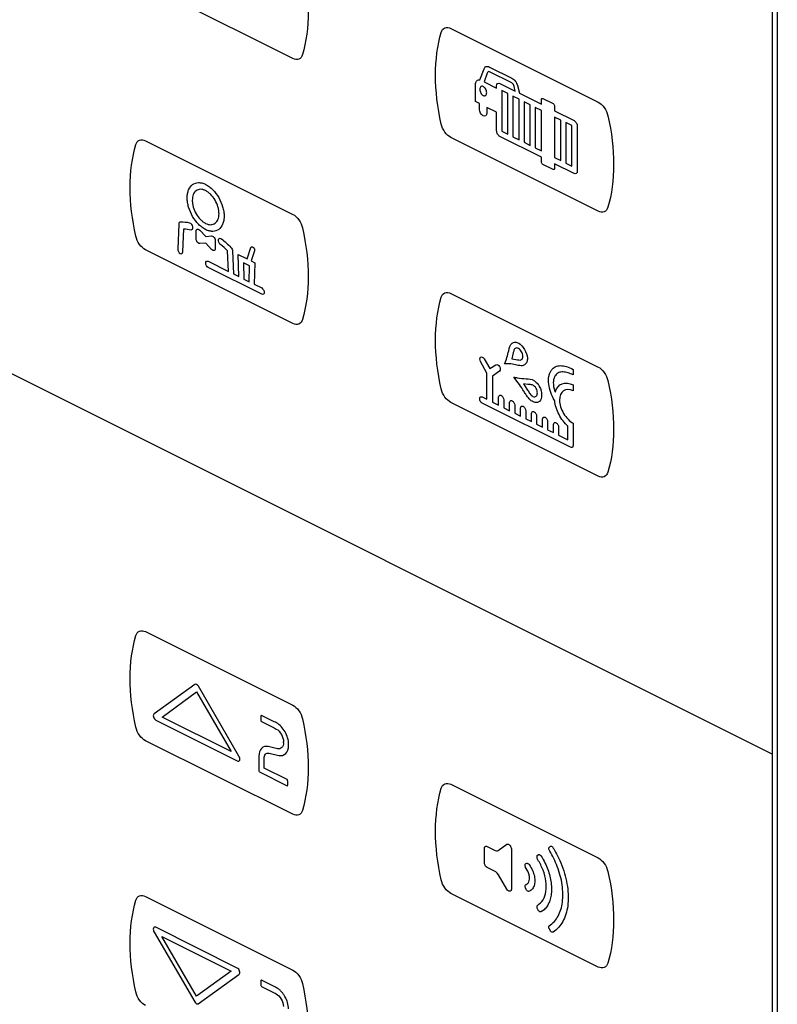
# Model space of a CAD drawing. Units: millimetres. Extents: x -201 to 201, y -187 to 187.
# Drawn here: x -52 to -10, y -9 to 46 of the extents above; entities that cross this region are included whole.
import ezdxf

# ---------------------------------------------------------------- set-up
doc = ezdxf.new("R2010")
doc.units = ezdxf.units.MM
doc.header["$LTSCALE"] = 23.1
doc.layers.get('0').update_dxf_attribs({"linetype": 'CONTINUOUS'})

msp = doc.modelspace()

# ---------------------------------------------------------------- linework, layer by layer
at = {"color": 7, "linetype": 'CONTINUOUS'}
for p, q in [((-201.123, 100.462), (-10.171, 4.985)), ((-10.196, 91.137), (-10.196, -81.202)), ((-10.171, -81.2), (-10.171, 91.094)), ((-9.913, 91.278), (-9.913, -81.061)), ((-36.843, 43.657), (-45.026, 47.749)), ((-28.053, 45.325), (-19.87, 41.234)), ((-26.443, 42.463), (-26.215, 43.081)), ((-26.035, 42.842), (-26.207, 42.353)), ((-24.669, 42.299), (-25.906, 42.918)), ((-25.903, 43.183), (-24.672, 42.567)), ((-26.693, 41.262), (-26.693, 42.192)), ((-26.207, 42.353), (-25.514, 42.006)), ((-25.33, 42.272), (-24.475, 41.844)), ((-24.36, 42.153), (-24.246, 41.73)), ((-25.514, 42.006), (-25.514, 42.143)), ((-25.231, 41.876), (-25.231, 39.622)), ((-24.892, 41.707), (-25.231, 41.876)), ((-24.892, 39.452), (-24.892, 41.707)), ((-24.475, 41.844), (-24.54, 42.095)), ((-24.246, 41.73), (-23.026, 41.12)), ((-26.472, 41.151), (-26.693, 41.262)), ((-26.472, 40.854), (-26.472, 41.151)), ((-24.609, 41.565), (-24.609, 39.31)), ((-24.27, 41.396), (-24.609, 41.565)), ((-24.27, 39.141), (-24.27, 41.396)), ((-23.987, 41.255), (-23.987, 39)), ((-23.648, 41.085), (-23.987, 41.255)), ((-23.648, 38.83), (-23.648, 41.085)), ((-23.026, 41.12), (-23.026, 41.375)), ((-22.941, 41.434), (-22.374, 41.151)), ((-26.055, 40.943), (-26.055, 40.645)), ((-25.514, 40.672), (-26.055, 40.943)), ((-25.514, 39.638), (-25.514, 40.672)), ((-23.365, 40.943), (-23.365, 38.688)), ((-23.026, 40.774), (-23.365, 40.943)), ((-23.026, 38.519), (-23.026, 40.774)), ((-22.289, 41.006), (-22.289, 40.751)), ((-22.289, 40.751), (-21.213, 40.213)), ((-22.289, 40.405), (-22.289, 38.15)), ((-21.949, 40.235), (-22.289, 40.405)), ((-21.949, 37.98), (-21.949, 40.235)), ((-21.666, 40.094), (-21.666, 37.839)), ((-21.327, 39.925), (-21.666, 40.094)), ((-25.231, 39.622), (-24.892, 39.452)), ((-21.327, 37.669), (-21.327, 39.925)), ((-21.029, 39.9), (-21.029, 37.395)), ((-45.026, 39.087), (-36.843, 34.995)), ((-19.87, 35.171), (-28.053, 39.262)), ((-23.026, 38.173), (-25.33, 39.324)), ((-24.609, 39.31), (-24.27, 39.141)), ((-23.987, 39), (-23.648, 38.83)), ((-23.365, 38.688), (-23.026, 38.519)), ((-23.026, 37.919), (-23.026, 38.173)), ((-22.374, 37.49), (-22.941, 37.773)), ((-22.289, 38.15), (-21.949, 37.98)), ((-22.289, 37.804), (-22.289, 37.55)), ((-21.213, 37.266), (-22.289, 37.804)), ((-21.666, 37.839), (-21.327, 37.669)), ((-43.178, 34.455), (-43.239, 33.07)), ((-42.956, 32.911), (-42.9, 34.187)), ((-42.215, 33.632), (-42.215, 34.065)), ((-42.012, 34.12), (-41.685, 33.767)), ((-41.685, 33.4), (-42.012, 33.374)), ((-41.685, 33.767), (-41.357, 33.792)), ((-41.357, 33.047), (-41.685, 33.4)), ((-41.154, 33.535), (-41.154, 33.101)), ((-36.843, 28.932), (-45.026, 33.024)), ((-40.421, 31.825), (-40.469, 32.971)), ((-40.191, 32.961), (-40.137, 31.684)), ((-39.388, 32.522), (-39.17, 33.149)), ((-38.969, 32.959), (-39.161, 32.408)), ((-41.543, 32.387), (-40.421, 31.825)), ((-39.841, 31.536), (-39.875, 32.765)), ((-39.875, 32.765), (-39.388, 32.522)), ((-39.582, 32.293), (-39.558, 31.394)), ((-39.249, 32.126), (-39.582, 32.293)), ((-39.161, 32.408), (-38.957, 32.306)), ((-38.957, 32.306), (-38.991, 31.111)), ((-38.573, 30.555), (-41.543, 32.04)), ((-39.274, 31.252), (-39.249, 32.126)), ((-40.137, 31.684), (-39.841, 31.536)), ((-39.558, 31.394), (-39.274, 31.252)), ((-38.991, 31.111), (-38.573, 30.902)), ((-28.053, 30.6), (-19.87, 26.509)), ((-26.202, 26.955), (-25.895, 26.425)), ((-24.609, 27.22), (-24.67, 26.954)), ((-24.67, 26.954), (-24.44, 26.926)), ((-26.056, 26.173), (-26.403, 26.809)), ((-25.895, 26.425), (-25.557, 26.632)), ((-25.357, 26.285), (-25.75, 26.008)), ((-24.798, 26.682), (-25.067, 26.68)), ((-21.266, 26.379), (-21.266, 26.072)), ((-26.056, 24.713), (-26.056, 26.173)), ((-25.75, 26.008), (-25.75, 24.561)), ((-24.315, 25.635), (-24.561, 25.949)), ((-24.015, 25.565), (-23.827, 25.273)), ((-23.784, 25.542), (-24.015, 25.565)), ((-21.266, 25.511), (-21.266, 25.181)), ((-26.313, 24.842), (-26.056, 24.713)), ((-25.402, 24.386), (-25.402, 24.831)), ((-25.119, 24.69), (-25.119, 24.245)), ((-19.87, 20.445), (-28.053, 24.537)), ((-21.41, 22.044), (-26.313, 24.496)), ((-25.75, 24.561), (-25.402, 24.386)), ((-25.119, 24.245), (-24.792, 24.081)), ((-24.792, 24.081), (-24.792, 24.527)), ((-24.509, 24.385), (-24.509, 23.94)), ((-24.182, 23.776), (-24.182, 24.221)), ((-24.509, 23.94), (-24.182, 23.776)), ((-23.899, 24.08), (-23.899, 23.635)), ((-23.899, 23.635), (-23.572, 23.471)), ((-23.572, 23.471), (-23.572, 23.917)), ((-23.289, 23.775), (-23.289, 23.33)), ((-22.963, 23.167), (-22.963, 23.612)), ((-23.289, 23.33), (-22.963, 23.167)), ((-22.68, 23.47), (-22.68, 23.025)), ((-22.68, 23.025), (-22.353, 22.862)), ((-22.353, 22.862), (-22.353, 23.307)), ((-22.069, 23.165), (-22.069, 22.72)), ((-21.551, 22.461), (-21.551, 23.22)), ((-21.266, 23.382), (-21.266, 22.148)), ((-22.069, 22.72), (-21.551, 22.461)), ((-45.026, 11.797), (-36.843, 7.706)), ((-42.29, 8.863), (-44.543, 7.23)), ((-39.838, 4.877), (-42.09, 8.762)), ((-44.111, 7.053), (-42.19, 8.445)), ((-42.19, 8.445), (-40.269, 5.132)), ((-37.87, 6.789), (-38.577, 7.142)), ((-44.453, 6.878), (-39.927, 4.614)), ((-40.269, 5.132), (-44.111, 7.053)), ((-38.577, 6.795), (-37.87, 6.442)), ((-36.843, 1.643), (-45.026, 5.734)), ((-37.684, 5.292), (-38.218, 5.408)), ((-38.155, 5.038), (-37.62, 4.921)), ((-38.725, 4.881), (-38.725, 4.057)), ((-38.442, 4.228), (-38.442, 4.739)), ((-38.69, 3.996), (-37.163, 3.232)), ((-37.163, 3.58), (-38.434, 4.215)), ((-28.053, 3.311), (-19.87, -0.781)), ((-26.189, -0.251), (-26.18, -0.189)), ((-26.184, -1.106), (-26.189, -0.251)), ((-26.076, -0.126), (-26.035, -0.141)), ((-26.035, -0.141), (-25.591, -0.363)), ((-25.591, -0.363), (-25.517, -0.386)), ((-25.433, -0.373), (-24.949, -0.025)), ((-24.949, -0.025), (-24.907, -0.009)), ((-24.705, -0.213), (-24.696, -0.28)), ((-24.696, -0.28), (-24.696, -2.513)), ((-22.609, -0.212), (-22.515, -0.12)), ((-22.565, -0.396), (-22.599, -0.326)), ((-23.889, -1.097), (-23.838, -1.075)), ((-23.254, -0.648), (-23.179, -0.597)), ((-23.217, -0.882), (-23.254, -0.807)), ((-26.036, -1.318), (-26.09, -1.28)), ((-25.566, -1.554), (-26.036, -1.318)), ((-25.414, -1.718), (-25.479, -1.63)), ((-23.867, -1.376), (-23.906, -1.307)), ((-23.812, -1.463), (-23.867, -1.376)), ((-24.952, -2.515), (-25.414, -1.718)), ((-24.909, -2.576), (-24.952, -2.515)), ((-24.696, -2.513), (-24.704, -2.576)), ((-23.87, -2.54), (-23.918, -2.441)), ((-23.908, -2.284), (-23.868, -2.253)), ((-23.868, -2.253), (-23.817, -2.22)), ((-23.692, -2.634), (-23.738, -2.64)), ((-23.643, -2.607), (-23.692, -2.634)), ((-23.594, -2.575), (-23.643, -2.607)), ((-45.026, -2.923), (-36.843, -7.014)), ((-19.87, -6.844), (-28.053, -2.753)), ((-23.2, -3.692), (-23.26, -3.575)), ((-23.022, -3.767), (-23.065, -3.78)), ((-22.924, -3.696), (-23.022, -3.767)), ((-44.548, -4.899), (-42.295, -8.785)), ((-39.932, -6.9), (-44.458, -4.637)), ((-22.498, -4.874), (-22.601, -4.711)), ((-22.362, -4.899), (-22.405, -4.913)), ((-42.195, -8.467), (-44.116, -5.155)), ((-44.116, -5.155), (-40.274, -7.075)), ((-40.274, -7.075), (-42.195, -8.467)), ((-42.095, -8.885), (-39.842, -7.252)), ((-37.875, -7.928), (-38.581, -7.575)), ((-38.581, -7.922), (-37.875, -8.276))]:
    msp.add_line(p, q, dxfattribs=at)
for centre, radius, start, end in [((-44.481, 28.84), 5.759, 45.8366, 51.0913), ((-38.485, 5.649), 1.127, 358.3303, 1.6697), ((-38.841, 5.507), 1.766, 358.6639, 1.3361)]:
    msp.add_arc(centre, radius, start, end, dxfattribs=at)
for points, knots in [([(-36.304, 48.966), (-36.093, 48.041), (-35.88, 46.207), (-36.093, 44.586), (-36.304, 43.873)], [0, 0, 0, 0, 0.499979, 1, 1, 1, 1]), ([(-28.593, 40.017), (-28.803, 40.941), (-29.016, 42.775), (-28.803, 44.396), (-28.593, 45.11)], [0, 0, 0, 0, 0.500021, 1, 1, 1, 1]), ([(-28.593, 45.11), (-28.558, 45.23), (-28.411, 45.41), (-28.17, 45.384), (-28.053, 45.325)], [0, 0, 0, 0, 0.500093, 1, 1, 1, 1]), ([(-36.304, 43.873), (-36.339, 43.753), (-36.485, 43.573), (-36.726, 43.599), (-36.843, 43.657)], [0, 0, 0, 0, 0.499752, 1, 1, 1, 1]), ([(-26.215, 43.081), (-26.193, 43.14), (-26.116, 43.246), (-25.975, 43.219), (-25.903, 43.183)], [0, 0, 0, 0, 0.458691, 1, 1, 1, 1]), ([(-25.906, 42.918), (-25.937, 42.933), (-26.002, 42.937), (-26.025, 42.874), (-26.035, 42.842)], [0, 0, 0, 0, 0.493521, 1, 1, 1, 1]), ([(-26.693, 42.192), (-26.693, 42.295), (-26.637, 42.448), (-26.503, 42.484), (-26.443, 42.463)], [0, 0, 0, 0, 0.578574, 1, 1, 1, 1]), ([(-25.514, 42.143), (-25.514, 42.199), (-25.471, 42.293), (-25.377, 42.295), (-25.33, 42.272)], [0, 0, 0, 0, 0.49688, 1, 1, 1, 1]), ([(-24.672, 42.567), (-24.6, 42.532), (-24.459, 42.418), (-24.381, 42.234), (-24.36, 42.153)], [0, 0, 0, 0, 0.541732, 1, 1, 1, 1]), ([(-24.54, 42.095), (-24.549, 42.136), (-24.573, 42.222), (-24.638, 42.284), (-24.669, 42.299)], [0, 0, 0, 0, 0.505462, 1, 1, 1, 1]), ([(-26.257, 42.097), (-26.282, 42.11), (-26.333, 42.123), (-26.397, 42.099), (-26.439, 42.039), (-26.454, 41.949), (-26.439, 41.845), (-26.397, 41.743), (-26.333, 41.656), (-26.282, 41.617), (-26.257, 41.604)], [0, 0, 0, 0, 0.124503, 0.246299, 0.370223, 0.500191, 0.629934, 0.753759, 0.875482, 1, 1, 1, 1]), ([(-26.257, 41.604), (-26.231, 41.591), (-26.18, 41.579), (-26.117, 41.603), (-26.074, 41.663), (-26.059, 41.752), (-26.074, 41.856), (-26.117, 41.959), (-26.18, 42.046), (-26.231, 42.085), (-26.257, 42.097)], [0, 0, 0, 0, 0.124801, 0.246452, 0.370133, 0.499809, 0.629711, 0.753491, 0.875214, 1, 1, 1, 1]), ([(-23.026, 41.375), (-23.026, 41.401), (-23.008, 41.446), (-22.963, 41.445), (-22.941, 41.434)], [0, 0, 0, 0, 0.49613, 1, 1, 1, 1]), ([(-22.374, 41.151), (-22.352, 41.14), (-22.307, 41.096), (-22.289, 41.032), (-22.289, 41.006)], [0, 0, 0, 0, 0.503374, 1, 1, 1, 1]), ([(-19.87, 41.234), (-19.752, 41.175), (-19.511, 40.96), (-19.365, 40.634), (-19.33, 40.479)], [0, 0, 0, 0, 0.500108, 1, 1, 1, 1]), ([(-26.055, 40.645), (-26.055, 40.572), (-26.096, 40.445), (-26.263, 40.452), (-26.432, 40.612), (-26.472, 40.78), (-26.472, 40.854)], [0, 0, 0, 0, 0.268727, 0.49959, 0.729931, 1, 1, 1, 1]), ([(-28.053, 39.262), (-28.17, 39.321), (-28.411, 39.536), (-28.558, 39.862), (-28.593, 40.017)], [0, 0, 0, 0, 0.500047, 1, 1, 1, 1]), ([(-21.213, 40.213), (-21.166, 40.19), (-21.071, 40.093), (-21.029, 39.956), (-21.029, 39.9)], [0, 0, 0, 0, 0.50312, 1, 1, 1, 1]), ([(-19.33, 40.479), (-19.12, 39.555), (-18.907, 37.721), (-19.12, 36.1), (-19.33, 35.386)], [0, 0, 0, 0, 0.499979, 1, 1, 1, 1]), ([(-25.33, 39.324), (-25.377, 39.348), (-25.471, 39.444), (-25.514, 39.581), (-25.514, 39.638)], [0, 0, 0, 0, 0.50312, 1, 1, 1, 1]), ([(-45.566, 33.779), (-45.777, 34.703), (-45.99, 36.537), (-45.777, 38.158), (-45.566, 38.872)], [0, 0, 0, 0, 0.500021, 1, 1, 1, 1]), ([(-45.566, 38.872), (-45.531, 38.992), (-45.385, 39.172), (-45.144, 39.146), (-45.026, 39.087)], [0, 0, 0, 0, 0.499564, 1, 1, 1, 1]), ([(-22.941, 37.773), (-22.963, 37.784), (-23.008, 37.828), (-23.026, 37.893), (-23.026, 37.919)], [0, 0, 0, 0, 0.50361, 1, 1, 1, 1]), ([(-22.289, 37.55), (-22.289, 37.524), (-22.307, 37.478), (-22.352, 37.479), (-22.374, 37.49)], [0, 0, 0, 0, 0.496886, 1, 1, 1, 1]), ([(-21.029, 37.395), (-21.029, 37.339), (-21.071, 37.245), (-21.166, 37.242), (-21.213, 37.266)], [0, 0, 0, 0, 0.49688, 1, 1, 1, 1]), ([(-42.713, 35.917), (-42.713, 36.001), (-42.699, 36.162), (-42.619, 36.437), (-42.43, 36.686), (-42.15, 36.777), (-41.893, 36.746), (-41.687, 36.668), (-41.481, 36.54), (-41.224, 36.314), (-40.944, 35.942), (-40.755, 35.505), (-40.675, 35.15), (-40.66, 34.958), (-40.662, 34.857), (-40.663, 34.84)], [0, 0, 0, 0, 0.063881, 0.125876, 0.246821, 0.367773, 0.429774, 0.493657, 0.557535, 0.619519, 0.740429, 0.861345, 0.923335, 0.987215, 1, 1, 1, 1]), ([(-40.944, 35.032), (-40.944, 35.094), (-40.954, 35.22), (-41.012, 35.477), (-41.149, 35.794), (-41.352, 36.063), (-41.538, 36.226), (-41.687, 36.319), (-41.836, 36.376), (-42.022, 36.398), (-42.225, 36.332), (-42.362, 36.152), (-42.42, 35.953), (-42.43, 35.837), (-42.43, 35.775)], [0, 0, 0, 0, 0.064709, 0.127508, 0.250017, 0.372517, 0.435299, 0.499978, 0.564717, 0.627526, 0.750017, 0.872499, 0.935291, 1, 1, 1, 1]), ([(-40.663, 34.84), (-40.665, 34.774), (-40.68, 34.631), (-40.755, 34.37), (-40.944, 34.121), (-41.224, 34.03), (-41.481, 34.061), (-41.687, 34.139), (-41.893, 34.267), (-42.15, 34.493), (-42.43, 34.865), (-42.619, 35.303), (-42.699, 35.657), (-42.713, 35.832), (-42.713, 35.917)], [0, 0, 0, 0, 0.052477, 0.116109, 0.240184, 0.364238, 0.427841, 0.493389, 0.558945, 0.622564, 0.746661, 0.870766, 0.934403, 1, 1, 1, 1]), ([(-42.43, 35.775), (-42.43, 35.713), (-42.42, 35.587), (-42.362, 35.331), (-42.225, 35.014), (-42.022, 34.745), (-41.836, 34.581), (-41.687, 34.488), (-41.538, 34.432), (-41.352, 34.409), (-41.149, 34.475), (-41.012, 34.656), (-40.954, 34.855), (-40.944, 34.971), (-40.944, 35.032)], [0, 0, 0, 0, 0.064709, 0.127501, 0.249983, 0.372474, 0.435283, 0.500022, 0.564701, 0.627483, 0.749983, 0.872492, 0.935291, 1, 1, 1, 1]), ([(-19.33, 35.386), (-19.365, 35.266), (-19.511, 35.086), (-19.752, 35.112), (-19.87, 35.171)], [0, 0, 0, 0, 0.499752, 1, 1, 1, 1]), ([(-43.091, 34.562), (-43.115, 34.562), (-43.159, 34.542), (-43.177, 34.486), (-43.178, 34.455)], [0, 0, 0, 0, 0.499572, 1, 1, 1, 1]), ([(-42.499, 34.141), (-42.464, 34.134), (-42.399, 34.16), (-42.382, 34.296), (-42.451, 34.45), (-42.532, 34.504), (-42.567, 34.511)], [0, 0, 0, 0, 0.250275, 0.500055, 0.749664, 1, 1, 1, 1]), ([(-36.843, 34.995), (-36.726, 34.937), (-36.485, 34.722), (-36.339, 34.395), (-36.304, 34.241)], [0, 0, 0, 0, 0.500108, 1, 1, 1, 1]), ([(-42.215, 34.065), (-42.215, 34.103), (-42.193, 34.171), (-42.108, 34.194), (-42.04, 34.15), (-42.012, 34.12)], [0, 0, 0, 0, 0.333135, 0.665899, 1, 1, 1, 1]), ([(-36.304, 34.241), (-36.093, 33.316), (-35.88, 31.482), (-36.093, 29.861), (-36.304, 29.147)], [0, 0, 0, 0, 0.499979, 1, 1, 1, 1]), ([(-45.026, 33.024), (-45.144, 33.082), (-45.385, 33.297), (-45.531, 33.624), (-45.566, 33.779)], [0, 0, 0, 0, 0.500577, 1, 1, 1, 1]), ([(-42.012, 33.374), (-42.04, 33.372), (-42.108, 33.396), (-42.193, 33.504), (-42.215, 33.594), (-42.215, 33.632)], [0, 0, 0, 0, 0.334312, 0.66738, 1, 1, 1, 1]), ([(-41.357, 33.792), (-41.329, 33.795), (-41.261, 33.77), (-41.177, 33.663), (-41.154, 33.573), (-41.154, 33.535)], [0, 0, 0, 0, 0.332757, 0.665904, 1, 1, 1, 1]), ([(-40.864, 33.321), (-40.9, 33.348), (-40.968, 33.439), (-40.989, 33.597), (-40.918, 33.683), (-40.836, 33.656), (-40.801, 33.627)], [0, 0, 0, 0, 0.249968, 0.500366, 0.750034, 1, 1, 1, 1]), ([(-43.239, 33.07), (-43.24, 33.027), (-43.214, 32.92), (-43.105, 32.802), (-42.993, 32.795), (-42.958, 32.868), (-42.956, 32.911)], [0, 0, 0, 0, 0.249787, 0.500451, 0.750086, 1, 1, 1, 1]), ([(-41.154, 33.101), (-41.154, 33.063), (-41.177, 32.996), (-41.261, 32.973), (-41.329, 33.016), (-41.357, 33.047)], [0, 0, 0, 0, 0.333581, 0.667034, 1, 1, 1, 1]), ([(-40.278, 33.156), (-40.254, 33.132), (-40.21, 33.067), (-40.192, 32.994), (-40.191, 32.961)], [0, 0, 0, 0, 0.499572, 1, 1, 1, 1]), ([(-39.17, 33.149), (-39.16, 33.175), (-39.119, 33.21), (-39.029, 33.169), (-38.962, 33.062), (-38.96, 32.985), (-38.969, 32.959)], [0, 0, 0, 0, 0.249343, 0.500389, 0.749732, 1, 1, 1, 1]), ([(-41.543, 32.04), (-41.579, 32.058), (-41.654, 32.133), (-41.7, 32.292), (-41.654, 32.405), (-41.579, 32.405), (-41.543, 32.387)], [0, 0, 0, 0, 0.24987, 0.49974, 0.75013, 1, 1, 1, 1]), ([(-38.573, 30.902), (-38.537, 30.884), (-38.461, 30.808), (-38.416, 30.65), (-38.462, 30.537), (-38.537, 30.537), (-38.573, 30.555)], [0, 0, 0, 0, 0.24987, 0.50026, 0.75013, 1, 1, 1, 1]), ([(-28.593, 30.385), (-28.558, 30.505), (-28.411, 30.685), (-28.17, 30.659), (-28.053, 30.6)], [0, 0, 0, 0, 0.500093, 1, 1, 1, 1]), ([(-28.593, 25.292), (-28.803, 26.216), (-29.016, 28.05), (-28.803, 29.671), (-28.593, 30.385)], [0, 0, 0, 0, 0.500021, 1, 1, 1, 1]), ([(-36.304, 29.147), (-36.339, 29.028), (-36.485, 28.847), (-36.726, 28.873), (-36.843, 28.932)], [0, 0, 0, 0, 0.499752, 1, 1, 1, 1]), ([(-25.067, 26.68), (-25.021, 26.793), (-24.929, 27.021), (-24.871, 27.279), (-24.842, 27.407)], [0, 0, 0, 0, 0.500675, 1, 1, 1, 1]), ([(-24.656, 27.833), (-24.604, 27.87), (-24.489, 27.912), (-24.228, 27.831), (-23.932, 27.502), (-23.784, 27.065), (-23.824, 26.765), (-23.905, 26.665), (-23.956, 26.628)], [0, 0, 0, 0, 0.141717, 0.264874, 0.500006, 0.735135, 0.858296, 1, 1, 1, 1]), ([(-24.485, 27.54), (-24.526, 27.511), (-24.566, 27.395), (-24.596, 27.279), (-24.609, 27.22)], [0, 0, 0, 0, 0.507857, 1, 1, 1, 1]), ([(-24.126, 26.921), (-24.078, 26.955), (-24.017, 27.094), (-24.114, 27.37), (-24.299, 27.581), (-24.437, 27.575), (-24.485, 27.54)], [0, 0, 0, 0, 0.262145, 0.500229, 0.738062, 1, 1, 1, 1]), ([(-26.403, 26.809), (-26.431, 26.856), (-26.465, 26.968), (-26.412, 27.07), (-26.307, 27.083), (-26.23, 27.002), (-26.202, 26.955)], [0, 0, 0, 0, 0.263243, 0.499895, 0.73661, 1, 1, 1, 1]), ([(-24.44, 26.926), (-24.386, 26.915), (-24.279, 26.898), (-24.167, 26.891), (-24.126, 26.921)], [0, 0, 0, 0, 0.493433, 1, 1, 1, 1]), ([(-25.557, 26.632), (-25.53, 26.652), (-25.453, 26.656), (-25.348, 26.538), (-25.295, 26.383), (-25.329, 26.305), (-25.357, 26.285)], [0, 0, 0, 0, 0.262556, 0.499383, 0.736399, 1, 1, 1, 1]), ([(-23.956, 26.628), (-24.01, 26.589), (-24.132, 26.573), (-24.31, 26.596), (-24.419, 26.621), (-24.473, 26.634)], [0, 0, 0, 0, 0.407119, 0.703313, 1, 1, 1, 1]), ([(-22.284, 24.636), (-22.373, 24.78), (-22.523, 25.088), (-22.638, 25.562), (-22.632, 25.925), (-22.565, 26.17), (-22.484, 26.326), (-22.378, 26.447), (-22.215, 26.557), (-21.966, 26.605), (-21.627, 26.54), (-21.389, 26.44), (-21.266, 26.379)], [0, 0, 0, 0, 0.128502, 0.25307, 0.377149, 0.440531, 0.505675, 0.568402, 0.628396, 0.746299, 0.869066, 1, 1, 1, 1]), ([(-19.87, 26.509), (-19.752, 26.45), (-19.511, 26.235), (-19.365, 25.908), (-19.33, 25.754)], [0, 0, 0, 0, 0.500108, 1, 1, 1, 1]), ([(-24.561, 25.949), (-24.497, 25.934), (-24.262, 25.881), (-24.034, 25.864), (-23.87, 25.859)], [0, 0, 0, 0, 0.272616, 1, 1, 1, 1]), ([(-23.416, 25.743), (-23.344, 25.692), (-23.212, 25.567), (-23.03, 25.242), (-22.98, 24.816), (-23.139, 24.539), (-23.376, 24.515), (-23.516, 24.586), (-23.588, 24.637)], [0, 0, 0, 0, 0.141663, 0.264851, 0.499941, 0.734944, 0.858179, 1, 1, 1, 1]), ([(-21.266, 26.072), (-21.358, 26.118), (-21.544, 26.195), (-21.816, 26.251), (-22.026, 26.221), (-22.167, 26.136), (-22.245, 26.05), (-22.299, 25.954), (-22.344, 25.829), (-22.381, 25.582), (-22.338, 25.326), (-22.282, 25.164)], [0, 0, 0, 0, 0.147223, 0.296994, 0.445383, 0.520492, 0.598182, 0.650984, 0.702542, 0.803149, 1, 1, 1, 1]), ([(-19.33, 25.754), (-19.12, 24.83), (-18.907, 22.996), (-19.12, 21.375), (-19.33, 20.661)], [0, 0, 0, 0, 0.499979, 1, 1, 1, 1]), ([(-28.053, 24.537), (-28.17, 24.596), (-28.411, 24.811), (-28.558, 25.137), (-28.593, 25.292)], [0, 0, 0, 0, 0.500047, 1, 1, 1, 1]), ([(-23.928, 25.043), (-23.97, 25.109), (-24.094, 25.311), (-24.22, 25.513), (-24.315, 25.635)], [0, 0, 0, 0, 0.331419, 1, 1, 1, 1]), ([(-23.827, 25.273), (-23.785, 25.208), (-23.699, 25.078), (-23.602, 24.946), (-23.546, 24.906)], [0, 0, 0, 0, 0.492368, 1, 1, 1, 1]), ([(-23.458, 25.474), (-23.514, 25.515), (-23.628, 25.534), (-23.732, 25.54), (-23.784, 25.542)], [0, 0, 0, 0, 0.507323, 1, 1, 1, 1]), ([(-23.546, 24.906), (-23.479, 24.857), (-23.331, 24.82), (-23.235, 24.999), (-23.262, 25.266), (-23.391, 25.426), (-23.458, 25.474)], [0, 0, 0, 0, 0.262073, 0.499967, 0.737932, 1, 1, 1, 1]), ([(-22.243, 25.148), (-22.18, 25.357), (-21.908, 25.664), (-21.479, 25.617), (-21.266, 25.511)], [0, 0, 0, 0, 0.493189, 1, 1, 1, 1]), ([(-21.266, 25.181), (-21.46, 25.279), (-21.861, 25.297), (-22.024, 24.891), (-22.024, 24.661)], [0, 0, 0, 0, 0.50727, 1, 1, 1, 1]), ([(-26.313, 24.496), (-26.352, 24.515), (-26.431, 24.592), (-26.467, 24.747), (-26.431, 24.865), (-26.352, 24.861), (-26.313, 24.842)], [0, 0, 0, 0, 0.264273, 0.501846, 0.73678, 1, 1, 1, 1]), ([(-25.402, 24.831), (-25.402, 24.875), (-25.378, 24.933), (-25.316, 24.952), (-25.26, 24.938), (-25.204, 24.897), (-25.143, 24.815), (-25.119, 24.734), (-25.119, 24.69)], [0, 0, 0, 0, 0.24756, 0.371608, 0.5, 0.628392, 0.75244, 1, 1, 1, 1]), ([(-24.792, 24.527), (-24.792, 24.571), (-24.768, 24.628), (-24.706, 24.648), (-24.651, 24.634), (-24.595, 24.592), (-24.533, 24.511), (-24.509, 24.429), (-24.509, 24.385)], [0, 0, 0, 0, 0.24756, 0.371608, 0.5, 0.628392, 0.75244, 1, 1, 1, 1]), ([(-23.588, 24.637), (-23.663, 24.69), (-23.783, 24.829), (-23.886, 24.979), (-23.928, 25.043)], [0, 0, 0, 0, 0.579737, 1, 1, 1, 1]), ([(-21.551, 23.22), (-21.739, 23.39), (-22.088, 23.837), (-22.26, 24.389), (-22.284, 24.636)], [0, 0, 0, 0, 0.505596, 1, 1, 1, 1]), ([(-22.282, 25.164), (-22.279, 25.152), (-22.261, 25.125), (-22.246, 25.139), (-22.243, 25.148)], [0, 0, 0, 0, 0.499365, 1, 1, 1, 1]), ([(-22.024, 24.661), (-22.024, 24.433), (-21.832, 23.875), (-21.456, 23.491), (-21.266, 23.382)], [0, 0, 0, 0, 0.493764, 1, 1, 1, 1]), ([(-24.182, 24.221), (-24.182, 24.266), (-24.158, 24.323), (-24.097, 24.343), (-24.041, 24.329), (-23.985, 24.287), (-23.923, 24.206), (-23.899, 24.124), (-23.899, 24.08)], [0, 0, 0, 0, 0.247283, 0.370981, 0.499169, 0.62816, 0.75245, 1, 1, 1, 1]), ([(-23.572, 23.917), (-23.572, 23.961), (-23.549, 24.018), (-23.487, 24.038), (-23.431, 24.024), (-23.375, 23.982), (-23.313, 23.901), (-23.289, 23.819), (-23.289, 23.775)], [0, 0, 0, 0, 0.247323, 0.371252, 0.49952, 0.628421, 0.752624, 1, 1, 1, 1]), ([(-22.963, 23.612), (-22.963, 23.656), (-22.939, 23.714), (-22.877, 23.733), (-22.821, 23.719), (-22.765, 23.677), (-22.703, 23.596), (-22.68, 23.514), (-22.68, 23.47)], [0, 0, 0, 0, 0.247376, 0.371579, 0.50048, 0.628748, 0.752677, 1, 1, 1, 1]), ([(-22.353, 23.307), (-22.353, 23.351), (-22.329, 23.408), (-22.267, 23.428), (-22.211, 23.414), (-22.155, 23.372), (-22.093, 23.291), (-22.069, 23.209), (-22.069, 23.165)], [0, 0, 0, 0, 0.247323, 0.371252, 0.49952, 0.628421, 0.752624, 1, 1, 1, 1]), ([(-21.266, 22.148), (-21.268, 22.104), (-21.292, 22.02), (-21.372, 22.025), (-21.41, 22.044)], [0, 0, 0, 0, 0.49186, 1, 1, 1, 1]), ([(-19.33, 20.661), (-19.365, 20.541), (-19.511, 20.361), (-19.752, 20.387), (-19.87, 20.445)], [0, 0, 0, 0, 0.499752, 1, 1, 1, 1]), ([(-45.566, 6.489), (-45.777, 7.413), (-45.99, 9.247), (-45.777, 10.868), (-45.566, 11.582)], [0, 0, 0, 0, 0.500043, 1, 1, 1, 1]), ([(-45.566, 11.582), (-45.531, 11.702), (-45.385, 11.882), (-45.144, 11.856), (-45.026, 11.797)], [0, 0, 0, 0, 0.499564, 1, 1, 1, 1]), ([(-42.09, 8.762), (-42.116, 8.806), (-42.19, 8.883), (-42.265, 8.881), (-42.29, 8.863)], [0, 0, 0, 0, 0.501039, 1, 1, 1, 1]), ([(-36.843, 7.706), (-36.726, 7.647), (-36.485, 7.432), (-36.339, 7.105), (-36.304, 6.951)], [0, 0, 0, 0, 0.500108, 1, 1, 1, 1]), ([(-44.543, 7.23), (-44.565, 7.219), (-44.599, 7.173), (-44.595, 7.059), (-44.54, 6.944), (-44.482, 6.892), (-44.453, 6.878)], [0, 0, 0, 0, 0.250199, 0.501208, 0.750317, 1, 1, 1, 1]), ([(-38.611, 7.123), (-38.615, 7.104), (-38.623, 7.017), (-38.623, 6.924), (-38.611, 6.849)], [0, 0, 0, 0, 0.231643, 1, 1, 1, 1]), ([(-37.076, 5.548), (-37.078, 5.759), (-37.224, 6.264), (-37.573, 6.628), (-37.744, 6.722)], [0, 0, 0, 0, 0.500045, 1, 1, 1, 1]), ([(-36.304, 6.951), (-36.093, 6.027), (-35.88, 4.193), (-36.094, 2.572), (-36.304, 1.858)], [0, 0, 0, 0, 0.499957, 1, 1, 1, 1]), ([(-45.026, 5.734), (-45.144, 5.793), (-45.385, 6.008), (-45.531, 6.334), (-45.566, 6.489)], [0, 0, 0, 0, 0.500718, 1, 1, 1, 1]), ([(-37.359, 5.616), (-37.359, 5.505), (-37.43, 5.317), (-37.595, 5.269), (-37.684, 5.292)], [0, 0, 0, 0, 0.500184, 1, 1, 1, 1]), ([(-38.218, 5.408), (-38.359, 5.443), (-38.622, 5.366), (-38.729, 5.058), (-38.725, 4.881)], [0, 0, 0, 0, 0.499805, 1, 1, 1, 1]), ([(-38.442, 4.739), (-38.444, 4.84), (-38.383, 5.014), (-38.235, 5.058), (-38.155, 5.038)], [0, 0, 0, 0, 0.500652, 1, 1, 1, 1]), ([(-37.62, 4.921), (-37.471, 4.884), (-37.195, 4.963), (-37.075, 5.28), (-37.076, 5.466)], [0, 0, 0, 0, 0.499955, 1, 1, 1, 1]), ([(-39.927, 4.614), (-39.898, 4.6), (-39.84, 4.594), (-39.785, 4.655), (-39.782, 4.764), (-39.816, 4.844), (-39.838, 4.877)], [0, 0, 0, 0, 0.249696, 0.498818, 0.749788, 1, 1, 1, 1]), ([(-37.128, 3.251), (-37.124, 3.27), (-37.117, 3.358), (-37.117, 3.451), (-37.128, 3.525)], [0, 0, 0, 0, 0.232002, 1, 1, 1, 1]), ([(-28.593, 3.095), (-28.558, 3.215), (-28.411, 3.395), (-28.17, 3.369), (-28.053, 3.311)], [0, 0, 0, 0, 0.500093, 1, 1, 1, 1]), ([(-28.593, -1.998), (-28.803, -1.074), (-29.016, 0.76), (-28.803, 2.381), (-28.593, 3.095)], [0, 0, 0, 0, 0.500043, 1, 1, 1, 1]), ([(-36.304, 1.858), (-36.339, 1.738), (-36.485, 1.558), (-36.726, 1.584), (-36.843, 1.643)], [0, 0, 0, 0, 0.499611, 1, 1, 1, 1]), ([(-26.156, -0.149), (-26.146, -0.144), (-26.121, -0.132), (-26.094, -0.121), (-26.076, -0.126)], [0, 0, 0, 0, 0.435248, 1, 1, 1, 1]), ([(-24.907, -0.009), (-24.893, -0.007), (-24.86, -0.015), (-24.811, -0.041), (-24.779, -0.073), (-24.766, -0.091)], [0, 0, 0, 0, 0.328867, 0.666543, 1, 1, 1, 1]), ([(-24.766, -0.091), (-24.756, -0.108), (-24.733, -0.146), (-24.71, -0.189), (-24.705, -0.213)], [0, 0, 0, 0, 0.430407, 1, 1, 1, 1]), ([(-22.599, -0.326), (-22.605, -0.307), (-22.613, -0.267), (-22.613, -0.229), (-22.609, -0.212)], [0, 0, 0, 0, 0.469457, 1, 1, 1, 1]), ([(-22.591, -4.557), (-22.494, -4.479), (-22.302, -4.337), (-22.087, -4.025), (-21.934, -3.662), (-21.845, -3.242), (-21.82, -2.777), (-21.861, -2.281), (-21.967, -1.768), (-22.128, -1.274), (-22.327, -0.811), (-22.486, -0.534), (-22.565, -0.396)], [0, 0, 0, 0, 0.111434, 0.213204, 0.314786, 0.416382, 0.518015, 0.619491, 0.721188, 0.822706, 0.91181, 1, 1, 1, 1]), ([(-22.515, -0.12), (-22.487, -0.127), (-22.443, -0.137), (-22.4, -0.178), (-22.388, -0.195)], [0, 0, 0, 0, 0.65864, 1, 1, 1, 1]), ([(-22.388, -0.195), (-22.357, -0.247), (-22.246, -0.437), (-22.139, -0.631), (-22.068, -0.776)], [0, 0, 0, 0, 0.274094, 1, 1, 1, 1]), ([(-23.838, -1.075), (-23.825, -1.074), (-23.794, -1.08), (-23.747, -1.106), (-23.717, -1.136), (-23.703, -1.153)], [0, 0, 0, 0, 0.324507, 0.661941, 1, 1, 1, 1]), ([(-23.254, -0.807), (-23.261, -0.788), (-23.267, -0.758), (-23.27, -0.72), (-23.267, -0.684), (-23.261, -0.659), (-23.254, -0.648)], [0, 0, 0, 0, 0.317171, 0.498695, 0.674792, 1, 1, 1, 1]), ([(-23.248, -3.424), (-23.135, -3.328), (-22.909, -3.15), (-22.754, -2.659), (-22.753, -2.084), (-22.903, -1.458), (-23.114, -1.07), (-23.217, -0.882)], [0, 0, 0, 0, 0.213846, 0.411306, 0.607953, 0.805539, 1, 1, 1, 1]), ([(-23.179, -0.597), (-23.165, -0.595), (-23.134, -0.6), (-23.086, -0.628), (-23.057, -0.657), (-23.044, -0.674)], [0, 0, 0, 0, 0.328726, 0.669755, 1, 1, 1, 1]), ([(-23.044, -0.674), (-22.968, -0.796), (-22.826, -1.036), (-22.665, -1.415), (-22.549, -1.79), (-22.477, -2.163), (-22.455, -2.521), (-22.478, -2.856), (-22.55, -3.157), (-22.666, -3.416), (-22.797, -3.591), (-22.891, -3.671), (-22.924, -3.696)], [0, 0, 0, 0, 0.113521, 0.217641, 0.322125, 0.426622, 0.530985, 0.635378, 0.739876, 0.844433, 0.948005, 1, 1, 1, 1]), ([(-22.068, -0.776), (-21.978, -0.962), (-21.822, -1.346), (-21.65, -1.929), (-21.549, -2.506), (-21.522, -3.06), (-21.569, -3.574), (-21.69, -4.033), (-21.871, -4.408), (-22.097, -4.701), (-22.274, -4.834), (-22.362, -4.899)], [0, 0, 0, 0, 0.11447, 0.229131, 0.34384, 0.458627, 0.573342, 0.687856, 0.802638, 0.901472, 1, 1, 1, 1]), ([(-19.87, -0.781), (-19.752, -0.84), (-19.511, -1.055), (-19.365, -1.381), (-19.33, -1.536)], [0, 0, 0, 0, 0.500108, 1, 1, 1, 1]), ([(-26.132, -1.23), (-26.141, -1.213), (-26.16, -1.173), (-26.181, -1.129), (-26.184, -1.106)], [0, 0, 0, 0, 0.434475, 1, 1, 1, 1]), ([(-23.906, -1.307), (-23.915, -1.287), (-23.927, -1.245), (-23.932, -1.185), (-23.921, -1.13), (-23.9, -1.109), (-23.889, -1.097)], [0, 0, 0, 0, 0.233063, 0.484601, 0.723727, 1, 1, 1, 1]), ([(-23.817, -2.22), (-23.799, -2.207), (-23.748, -2.163), (-23.696, -2.044), (-23.682, -1.864), (-23.719, -1.661), (-23.776, -1.526), (-23.812, -1.463)], [0, 0, 0, 0, 0.109765, 0.332963, 0.553673, 0.774356, 1, 1, 1, 1]), ([(-23.703, -1.153), (-23.637, -1.257), (-23.507, -1.463), (-23.404, -1.808), (-23.38, -2.13), (-23.443, -2.402), (-23.536, -2.531), (-23.594, -2.575)], [0, 0, 0, 0, 0.208027, 0.404901, 0.603481, 0.802282, 1, 1, 1, 1]), ([(-19.33, -1.536), (-19.12, -2.46), (-18.907, -4.294), (-19.12, -5.915), (-19.33, -6.629)], [0, 0, 0, 0, 0.499957, 1, 1, 1, 1]), ([(-28.053, -2.753), (-28.17, -2.694), (-28.411, -2.479), (-28.558, -2.153), (-28.593, -1.998)], [0, 0, 0, 0, 0.500188, 1, 1, 1, 1]), ([(-24.728, -2.616), (-24.753, -2.628), (-24.794, -2.651), (-24.862, -2.618), (-24.894, -2.592), (-24.909, -2.576)], [0, 0, 0, 0, 0.497422, 0.751711, 1, 1, 1, 1]), ([(-23.918, -2.441), (-23.925, -2.422), (-23.931, -2.382), (-23.929, -2.327), (-23.917, -2.296), (-23.908, -2.284)], [0, 0, 0, 0, 0.308491, 0.660853, 1, 1, 1, 1]), ([(-23.738, -2.64), (-23.752, -2.638), (-23.784, -2.627), (-23.831, -2.591), (-23.858, -2.558), (-23.87, -2.54)], [0, 0, 0, 0, 0.326532, 0.672134, 1, 1, 1, 1]), ([(-45.566, -8.231), (-45.777, -7.307), (-45.99, -5.473), (-45.777, -3.852), (-45.566, -3.138)], [0, 0, 0, 0, 0.500043, 1, 1, 1, 1]), ([(-45.566, -3.138), (-45.531, -3.018), (-45.385, -2.837), (-45.144, -2.864), (-45.026, -2.923)], [0, 0, 0, 0, 0.499564, 1, 1, 1, 1]), ([(-23.26, -3.575), (-23.265, -3.538), (-23.274, -3.478), (-23.257, -3.435), (-23.248, -3.424)], [0, 0, 0, 0, 0.653285, 1, 1, 1, 1]), ([(-23.065, -3.78), (-23.079, -3.78), (-23.111, -3.772), (-23.158, -3.742), (-23.188, -3.71), (-23.2, -3.692)], [0, 0, 0, 0, 0.32763, 0.666511, 1, 1, 1, 1]), ([(-44.458, -4.637), (-44.487, -4.622), (-44.545, -4.616), (-44.6, -4.677), (-44.603, -4.787), (-44.57, -4.866), (-44.548, -4.899)], [0, 0, 0, 0, 0.249963, 0.500486, 0.750298, 1, 1, 1, 1]), ([(-22.601, -4.711), (-22.607, -4.693), (-22.614, -4.654), (-22.611, -4.599), (-22.599, -4.569), (-22.591, -4.557)], [0, 0, 0, 0, 0.299625, 0.658919, 1, 1, 1, 1]), ([(-22.405, -4.913), (-22.419, -4.914), (-22.451, -4.907), (-22.482, -4.887), (-22.498, -4.874)], [0, 0, 0, 0, 0.49049, 1, 1, 1, 1]), ([(-39.842, -7.252), (-39.82, -7.241), (-39.787, -7.195), (-39.79, -7.082), (-39.845, -6.966), (-39.903, -6.914), (-39.932, -6.9)], [0, 0, 0, 0, 0.249702, 0.499514, 0.750037, 1, 1, 1, 1]), ([(-36.843, -7.014), (-36.726, -7.073), (-36.485, -7.288), (-36.339, -7.614), (-36.304, -7.769)], [0, 0, 0, 0, 0.500108, 1, 1, 1, 1]), ([(-19.33, -6.629), (-19.365, -6.749), (-19.511, -6.929), (-19.752, -6.903), (-19.87, -6.844)], [0, 0, 0, 0, 0.499611, 1, 1, 1, 1]), ([(-38.616, -7.594), (-38.62, -7.613), (-38.628, -7.7), (-38.628, -7.794), (-38.616, -7.869)], [0, 0, 0, 0, 0.231643, 1, 1, 1, 1]), ([(-37.081, -9.169), (-37.082, -9.061), (-37.119, -8.826), (-37.244, -8.537), (-37.376, -8.333), (-37.49, -8.196), (-37.594, -8.099), (-37.671, -8.043), (-37.715, -8.015), (-37.747, -7.996), (-37.78, -7.978), (-37.821, -7.956), (-37.854, -7.939), (-37.875, -7.928)], [0, 0, 0, 0, 0.22536, 0.445503, 0.555805, 0.666567, 0.778522, 0.835383, 0.864117, 0.893089, 0.917328, 0.946407, 1, 1, 1, 1]), ([(-36.304, -7.769), (-36.093, -8.693), (-35.88, -10.527), (-36.094, -12.148), (-36.304, -12.862)], [0, 0, 0, 0, 0.499957, 1, 1, 1, 1]), ([(-45.026, -8.986), (-45.144, -8.927), (-45.385, -8.712), (-45.531, -8.386), (-45.566, -8.231)], [0, 0, 0, 0, 0.500718, 1, 1, 1, 1]), ([(-42.295, -8.785), (-42.27, -8.829), (-42.195, -8.905), (-42.12, -8.903), (-42.095, -8.885)], [0, 0, 0, 0, 0.498961, 1, 1, 1, 1])]:
    msp.add_open_spline(points, degree=3, knots=knots, dxfattribs=at)
for points in [[(-42.567, 34.511), (-42.746, 34.546), (-42.921, 34.563), (-43.091, 34.562)], [(-42.9, 34.187), (-42.77, 34.183), (-42.635, 34.168), (-42.499, 34.141)], [(-40.801, 33.627), (-40.623, 33.485), (-40.448, 33.326), (-40.278, 33.156)], [(-24.842, 27.407), (-24.805, 27.572), (-24.765, 27.754), (-24.656, 27.833)], [(-24.473, 26.634), (-24.583, 26.658), (-24.694, 26.683), (-24.798, 26.682)], [(-23.87, 25.859), (-23.726, 25.855), (-23.568, 25.852), (-23.416, 25.743)], [(-38.577, 7.142), (-38.592, 7.151), (-38.609, 7.141), (-38.611, 7.123)], [(-38.611, 6.849), (-38.609, 6.829), (-38.592, 6.803), (-38.577, 6.795)], [(-37.744, 6.722), (-37.786, 6.746), (-37.828, 6.769), (-37.87, 6.789)], [(-37.87, 6.442), (-37.833, 6.424), (-37.795, 6.404), (-37.758, 6.383)], [(-37.758, 6.383), (-37.656, 6.327), (-37.448, 6.109), (-37.36, 5.808), (-37.359, 5.682)], [(-38.725, 4.057), (-38.725, 4.037), (-38.706, 4.004), (-38.69, 3.996)], [(-38.434, 4.215), (-38.438, 4.217), (-38.442, 4.223), (-38.442, 4.228)], [(-37.128, 3.525), (-37.13, 3.545), (-37.148, 3.572), (-37.163, 3.58)], [(-37.163, 3.232), (-37.148, 3.224), (-37.13, 3.234), (-37.128, 3.251)], [(-26.18, -0.189), (-26.174, -0.173), (-26.167, -0.159), (-26.156, -0.149)], [(-25.517, -0.386), (-25.486, -0.389), (-25.457, -0.385), (-25.433, -0.373)], [(-26.09, -1.28), (-26.105, -1.266), (-26.12, -1.249), (-26.132, -1.23)], [(-25.479, -1.63), (-25.506, -1.599), (-25.536, -1.573), (-25.566, -1.554)], [(-24.704, -2.576), (-24.709, -2.592), (-24.718, -2.605), (-24.728, -2.616)], [(-38.581, -7.575), (-38.597, -7.567), (-38.614, -7.577), (-38.616, -7.594)], [(-38.616, -7.869), (-38.614, -7.888), (-38.597, -7.915), (-38.581, -7.922)], [(-37.875, -8.276), (-37.838, -8.294), (-37.8, -8.314), (-37.763, -8.335)], [(-37.763, -8.335), (-37.661, -8.391), (-37.453, -8.608), (-37.365, -8.909), (-37.364, -9.036)]]:
    msp.add_open_spline(points, degree=3, dxfattribs=at)

doc.saveas('drawing.dxf')
